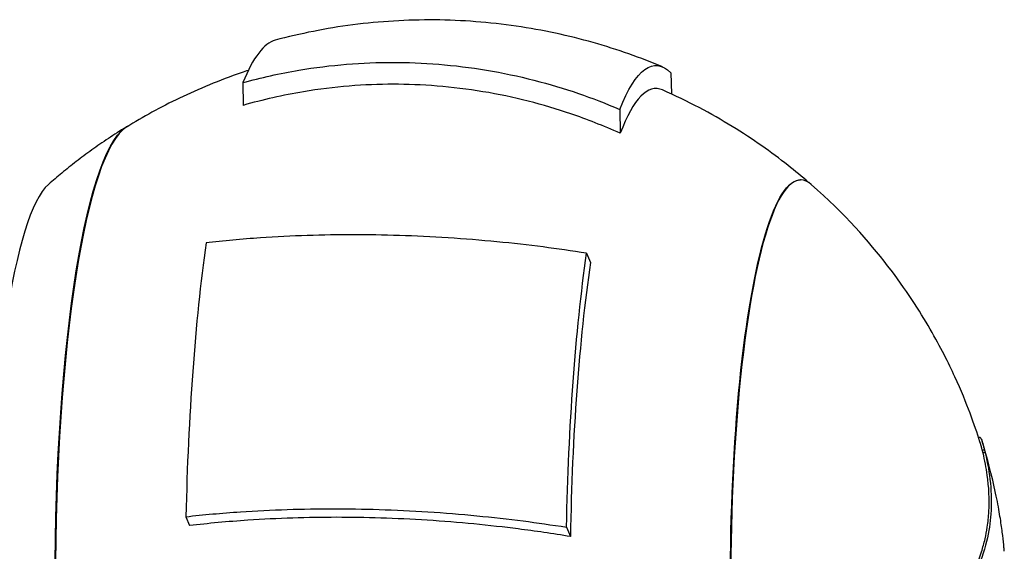
# Model space of a CAD drawing. Units: millimetres. Extents: x 0 to 4592, y 0 to 1276.
# Drawn here: x 3885 to 3931, y 877 to 902 of the extents above; entities that cross this region are included whole.
import ezdxf

# ---------------------------------------------------------------- set-up
doc = ezdxf.new("R2010")
doc.units = ezdxf.units.MM
doc.layers.add('PV-8C8', color=7, linetype='Continuous')

# ---------------------------------------------------------------- blocks, each defined once
blk = doc.blocks.new('A$Cbf066eac')
at = {"layer": 'PV-8C8'}
for p, q in [((910.763, 767.353), (910.784, 766.354)), ((890.597, 766.888), (890.62, 765.819)), ((908.35, 765.629), (908.374, 764.502)), ((916.88, 762.311), (916.865, 762.311)), ((906.794, 758.857), (906.975, 758.415)), ((925.333, 750.185), (925.258, 750.185)), ((925.537, 749.583), (925.433, 749.583)), ((925.569, 749.457), (925.466, 749.457)), ((887.917, 746.457), (888.09, 746.037)), ((905.847, 745.963), (906.028, 745.521))]:
    blk.add_line(p, q, dxfattribs=at)
for centre, major_axis, start_param, end_param in [((892.329, 743.311), (0, 25.603), 0.046254, 0.400394), ((910.056, 743.311), (0, 23.299), -0.076035, 0.428615), ((885.52, 743.311), (0, 21.611), 0.106389, 3.035203), ((916.88, 743.311), (0, 19), -0.150968, 3.292561), ((881.938, 743.311), (0, 19.005), 0.150888, 2.990705), ((892.329, 743.311), (0, -25.603), -2.247873, -1.694001), ((910.056, 743.311), (0, -23.299), -2.276094, -1.66578)]:
    blk.add_ellipse(centre, major_axis=major_axis, ratio=0.173648, start_param=start_param, end_param=end_param, dxfattribs=at)
at = {"layer": 'PV-8C8', "extrusion": (0, 0, -1)}
for centre, major_axis, start_param, end_param in [((910.056, 743.311), (0, 24.384), -0.414626, 0.16771), ((885.501, 743.311), (0, -21.611), 0.07307, 3.068522), ((916.865, 743.311), (0, -19), 0, 3.141593), ((910.056, 743.311), (0, 24.384), -1.461823, -0.879488)]:
    blk.add_ellipse(centre, major_axis=major_axis, ratio=0.173648, start_param=start_param, end_param=end_param, dxfattribs=at)
at = {"layer": 'PV-8C8'}
for points, knots in [([(910.364, 767.63), (909.346, 768.058), (908.254, 768.447), (905.944, 769.1), (904.727, 769.364), (902.218, 769.728), (900.928, 769.829), (898.341, 769.85), (897.046, 769.77), (894.522, 769.444), (893.293, 769.198), (892.124, 768.886)], [6.2103075, 6.2103075, 6.2103075, 6.2103075, 6.2341338, 6.2341338, 6.25796, 6.25796, 6.2817863, 6.2817863, 6.3056126, 6.3056126, 6.3294389, 6.3294389, 6.3294389, 6.3294389]), ([(890.597, 766.888), (891.449, 767.124), (892.341, 767.323), (894.738, 767.727), (896.26, 767.843), (899.046, 767.843), (900.573, 767.727), (903.588, 767.223), (905.076, 766.835), (907.038, 766.163), (907.692, 765.912), (908.35, 765.629)], [3.189268, 3.189268, 3.189268, 3.189268, 3.44462, 3.44462, 3.868966, 3.868966, 4.293313, 4.293313, 4.71766, 4.71766, 4.920207, 4.920207, 4.920207, 4.920207]), ([(890.855, 767.465), (890.744, 767.428), (890.634, 767.391), (890.007, 767.175), (889.505, 766.985), (888.535, 766.585), (888.067, 766.376), (887.166, 765.944), (886.733, 765.721), (885.901, 765.266), (885.503, 765.034), (885.122, 764.8)], [0.05727183, 0.05727183, 0.05727183, 0.05727183, 0.05973435, 0.05973435, 0.07139811, 0.07139811, 0.08306188, 0.08306188, 0.09472564, 0.09472564, 0.1063894, 0.1063894, 0.1063894, 0.1063894]), ([(908.374, 764.502), (907.587, 764.857), (906.799, 765.165), (904.773, 765.855), (903.35, 766.223), (900.467, 766.702), (899.007, 766.813), (896.344, 766.813), (894.889, 766.702), (892.487, 766.3), (891.527, 766.08), (890.62, 765.819)], [10.091386, 10.091386, 10.091386, 10.091386, 10.333142, 10.333142, 10.738781, 10.738781, 11.144421, 11.144421, 11.550061, 11.550061, 11.825171, 11.825171, 11.825171, 11.825171]), ([(917.252, 762.19), (916.943, 762.457), (916.617, 762.728), (915.885, 763.304), (915.475, 763.61), (914.602, 764.221), (914.139, 764.525), (913.158, 765.127), (912.639, 765.423), (911.544, 765.998), (910.968, 766.277), (910.363, 766.542)], [6.13393099, 6.13393099, 6.13393099, 6.13393099, 6.14730978, 6.14730978, 6.16226997, 6.16226997, 6.17723015, 6.17723015, 6.19219034, 6.19219034, 6.20715052, 6.20715052, 6.20715052, 6.20715052]), ([(885.102, 764.799), (884.812, 764.621), (884.533, 764.441), (883.991, 764.08), (883.73, 763.899), (883.226, 763.536), (882.983, 763.355), (882.515, 762.993), (882.289, 762.813), (881.854, 762.455), (881.644, 762.276), (881.442, 762.1)], [0.10653613, 0.10653613, 0.10653613, 0.10653613, 0.11540645, 0.11540645, 0.12427676, 0.12427676, 0.13314708, 0.13314708, 0.14201739, 0.14201739, 0.15088771, 0.15088771, 0.15088771, 0.15088771]), ([(925.321, 749.987), (925.196, 750.382), (925.047, 750.822), (924.668, 751.827), (924.439, 752.391), (923.84, 753.693), (923.472, 754.432), (922.476, 756.152), (921.85, 757.135), (920.097, 759.403), (918.971, 760.698), (917.376, 762.095)], [5.7817142, 5.7817142, 5.7817142, 5.7817142, 5.8518149, 5.8518149, 5.9219155, 5.9219155, 5.9920162, 5.9920162, 6.0621168, 6.0621168, 6.1322174, 6.1322174, 6.1322174, 6.1322174]), ([(906.794, 758.857), (906.096, 758.968), (905.407, 759.067), (903.352, 759.33), (901.809, 759.483), (898.724, 759.68), (897.181, 759.726), (894.395, 759.726), (892.889, 759.68), (890.548, 759.522), (889.684, 759.444), (888.864, 759.351)], [10.555659, 10.555659, 10.555659, 10.555659, 10.758206, 10.758206, 11.182553, 11.182553, 11.606899, 11.606899, 12.031246, 12.031246, 12.286598, 12.286598, 12.286598, 12.286598]), ([(925.333, 750.185), (925.342, 750.186), (925.354, 750.173), (925.414, 750.057), (925.485, 749.796), (925.537, 749.583)], [-0.1590417, -0.1590417, -0.1590417, -0.1590417, -0.1276451, -0.1276451, 0, 0, 0, 0]), ([(926.454, 745.003), (926.438, 745.175), (926.419, 745.362), (926.368, 745.779), (926.338, 746.009), (926.257, 746.533), (926.208, 746.827), (926.077, 747.507), (925.995, 747.894), (925.771, 748.812), (925.629, 749.343), (925.424, 749.993)], [5.2046293, 5.2046293, 5.2046293, 5.2046293, 5.3197643, 5.3197643, 5.4348993, 5.4348993, 5.5500344, 5.5500344, 5.6651694, 5.6651694, 5.7803044, 5.7803044, 5.7803044, 5.7803044]), ([(925.466, 749.457), (925.461, 749.475), (925.456, 749.493), (925.444, 749.543), (925.438, 749.564), (925.433, 749.583)], [0, 0, 0, 0, 0.00808385, 0.00808385, 0.01857693, 0.01857693, 0.01857693, 0.01857693]), ([(925.537, 749.583), (925.542, 749.565), (925.547, 749.546), (925.559, 749.497), (925.564, 749.476), (925.569, 749.457)], [-0.01693839, -0.01693839, -0.01693839, -0.01693839, -0.00861851, -0.00861851, 0, 0, 0, 0]), ([(924.975, 743.707), (925.137, 744.07), (925.28, 744.437), (925.46, 745.008), (925.516, 745.212), (925.605, 745.598), (925.64, 745.778), (925.705, 746.208), (925.73, 746.457), (925.774, 747.276), (925.744, 747.853), (925.618, 748.764), (925.551, 749.112), (925.466, 749.457)], [0, 0, 0, 0, 0.1716274, 0.1716274, 0.2673938, 0.2673938, 0.3517896, 0.3517896, 0.4682747, 0.4682747, 0.736753, 0.736753, 0.9044266, 0.9044266, 0.9044266, 0.9044266]), ([(925.569, 749.457), (925.798, 748.525), (925.903, 747.541), (925.782, 745.8), (925.604, 744.886), (925.076, 743.707)], [-1.243421, -1.243421, -1.243421, -1.243421, -0.558614, -0.558614, 0, 0, 0, 0]), ([(887.917, 746.457), (888.737, 746.55), (889.601, 746.628), (891.942, 746.786), (893.448, 746.832), (896.234, 746.832), (897.777, 746.786), (900.862, 746.588), (902.405, 746.436), (904.46, 746.172), (905.149, 746.074), (905.847, 745.963)], [3.189268, 3.189268, 3.189268, 3.189268, 3.44462, 3.44462, 3.868966, 3.868966, 4.293313, 4.293313, 4.71766, 4.71766, 4.920207, 4.920207, 4.920207, 4.920207]), ([(906.028, 745.521), (905.192, 745.66), (904.361, 745.781), (902.238, 746.051), (900.763, 746.196), (897.813, 746.384), (896.338, 746.428), (893.675, 746.428), (892.235, 746.384), (889.89, 746.226), (888.96, 746.14), (888.09, 746.037)], [10.091386, 10.091386, 10.091386, 10.091386, 10.333142, 10.333142, 10.738781, 10.738781, 11.144421, 11.144421, 11.550061, 11.550061, 11.825171, 11.825171, 11.825171, 11.825171])]:
    blk.add_open_spline(points, degree=3, knots=knots, dxfattribs=at)
for points in [[(925.433, 749.583), (925.398, 749.725), (925.358, 749.874), (925.321, 749.987)], [(926.469, 744.829), (926.465, 744.887), (926.46, 744.945), (926.454, 745.003)]]:
    blk.add_open_spline(points, degree=3, dxfattribs=at)

msp = doc.modelspace()

# ---------------------------------------------------------------- block references
msp.add_blockref('A$Cbf066eac', (3004.504, 132.14))

doc.saveas('drawing.dxf')
